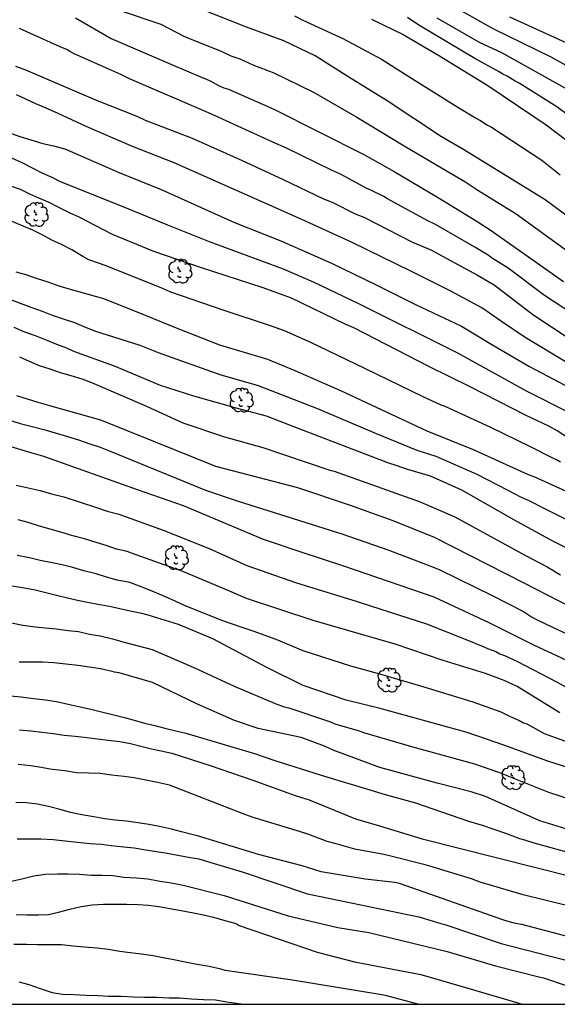
# Model space of a CAD drawing. Units: metres. Extents: x 577844 to 578195, y 4789040 to 4789290.
# Drawn here: x 577963 to 578016, y 4789040 to 4789138 of the extents above; entities that cross this region are included whole.
import ezdxf

# ---------------------------------------------------------------- set-up
doc = ezdxf.new("R2010")
doc.units = ezdxf.units.M
for name, color, linetype in [('010106', 9, 'Continuous'), ('020104', 34, 'Continuous'), ('100202', 3, 'Continuous')]:
    doc.layers.add(name, color=color, linetype=linetype)
doc.layers.add('020105', color=24, linetype='Continuous', lineweight=30)

# ---------------------------------------------------------------- blocks, each defined once
blk = doc.blocks.new('ARBOL')
blk.add_circle((0, 0), 0.0587)
for centre, radius, start, end in [((-0.28, 0.855), 0.3, 359.28777, 173.60777), ((0.097, 0.97), 0.21, 23.15651, 160.46651), ((0.438, 0.881), 0.24, 301.57804, 139.32804), ((-0.564, 0.381), 0.532, 92.28, 254.58), ((-0.091, 0.321), 0.12, 119.14, 310.56), ((0.656, 0.288), 0.443, 319.85562, 114.76562), ((0.819, -0.249), 0.383, 235.52754, 62.02753), ((-0.556, -0.339), 0.555, 142.64, 266.54), ((-0.301, -0.676), 0.45, 213.78, 295.32), ((-0.039, -0.384), 0.21, 189.64, 323.88), ((0.299, -0.624), 0.532, 224.67, 0.24)]:
    blk.add_arc(centre, radius, start, end)

msp = doc.modelspace()

# ---------------------------------------------------------------- linework, layer by layer
at = {"layer": '010106', "flags": 128}
msp.add_lwpolyline([(577844.171, 4789040.468), (578194.161, 4789040.461), (578194.167, 4789290.454), (577844.177, 4789290.461)], close=True, dxfattribs=at)
at = {"layer": '020104', "flags": 128}
for points, elevation in [([(578018.724, 4789132.48), (578015.749, 4789134.141), (578009.983, 4789136.943), (578005.673, 4789139.375)], 249), ([(578022.264, 4789114.735), (578015.138, 4789120.037), (578007.178, 4789124.95), (578004.875, 4789126.259), (577999.523, 4789129.799), (577995.715, 4789132.167), (577992.372, 4789134.263), (577989.29, 4789135.733), (577985.585, 4789137.114), (577981.011, 4789138.9)], 254), ([(577990.336, 4789138.214), (577991.176, 4789137.784), (577995.118, 4789135.975), (577998.94, 4789133.92), (578002.293, 4789131.83), (578006.503, 4789129.191), (578008.263, 4789128.138), (578008.677, 4789127.913), (578009.446, 4789127.412), (578009.828, 4789127.198), (578014.805, 4789123.954), (578016.296, 4789122.769), (578016.641, 4789122.503)], 253), ([(577968.659, 4789138.011), (577972.185, 4789135.986), (577978.082, 4789133.442), (577981.185, 4789132.121), (577981.624, 4789131.953), (577982.053, 4789131.747), (577982.895, 4789131.285), (577983.34, 4789131.11), (577983.801, 4789130.974), (577988.298, 4789129), (577997.197, 4789124.506), (578000.211, 4789122.826), (578004.491, 4789120.292), (578008.306, 4789117.949), (578009.698, 4789117.066), (578016.973, 4789111.943)], 256), ([(577997.958, 4789137.883), (578001.093, 4789136.365), (578004.539, 4789134.371), (578009.459, 4789131.335), (578015.231, 4789127.439), (578017.568, 4789125.693)], 252), ([(578017.447, 4789128.357), (578016.289, 4789129.213), (578012.56, 4789131.561), (578012.163, 4789131.753), (578011.381, 4789132.246), (578010.968, 4789132.46), (578010.6, 4789132.688), (578008.183, 4789134.014), (578002.636, 4789137.301), (578001.516, 4789138.065)], 251), ([(578011.602, 4789138.121), (578015.667, 4789136.264), (578018.33, 4789135.067)], 248), ([(578021.28, 4789106.505), (578015.078, 4789110.559), (578011.492, 4789113.256), (578009.842, 4789114.293), (578009.504, 4789114.543), (578008.183, 4789115.34), (578004.303, 4789117.599), (578003.461, 4789117.977), (577999.541, 4789120.108), (577999.162, 4789120.346), (577997.904, 4789120.968), (577997.495, 4789121.133), (577994.888, 4789122.548), (577993.993, 4789122.942), (577989.559, 4789125.143), (577988.207, 4789125.734), (577982.415, 4789128.36), (577981.067, 4789128.971), (577973.99, 4789132.002), (577973.151, 4789132.429), (577972.258, 4789132.799), (577968.517, 4789134.467), (577968.097, 4789134.685), (577967.857, 4789134.845), (577967.155, 4789135.157), (577966.195, 4789135.595), (577965.179, 4789136.053), (577964.195, 4789136.485), (577963.103, 4789136.971)], 257), ([(577962.729, 4789133.243), (577963.725, 4789132.897), (577970.627, 4789129.906), (577974.718, 4789128.31), (577975.558, 4789127.911), (577980.206, 4789126.139), (577985.169, 4789123.926), (577989.22, 4789122.027), (577993.221, 4789120.115), (577994.123, 4789119.753), (577996.326, 4789118.651), (577997.203, 4789118.303), (578002.013, 4789115.826), (578003.844, 4789115.087), (578008.435, 4789112.589), (578010.086, 4789111.629), (578013.634, 4789108.927), (578014.015, 4789108.632), (578019.353, 4789105.079)], 258), ([(578017.379, 4789103.881), (578013.176, 4789106.404), (578010.809, 4789107.991), (578008.881, 4789109.331), (578005.815, 4789110.989), (578001.835, 4789112.954), (577996.044, 4789115.82), (577991.072, 4789118.077), (577978.426, 4789123.674), (577974.286, 4789125.304), (577969.717, 4789127.276), (577966.873, 4789128.601), (577965.743, 4789129.081), (577964.737, 4789129.529), (577963.747, 4789129.985), (577962.831, 4789130.405)], 259), ([(577962.313, 4789124.191), (577963.343, 4789123.715), (577964.447, 4789123.171), (577965.339, 4789122.701), (577966.323, 4789122.281), (577967.149, 4789121.829), (577973.169, 4789119.443), (577977.753, 4789117.554), (577981.896, 4789115.916), (577982.769, 4789115.569), (577989.225, 4789113.211), (577992.195, 4789111.918), (577996.67, 4789109.781), (578006.47, 4789104.9), (578013.348, 4789101.114), (578017.328, 4789099.104)], 261), ([(578020.455, 4789094.515), (578016.329, 4789097.189), (578015.511, 4789097.649), (578013.263, 4789098.687), (578007.732, 4789101.519), (578003.712, 4789103.514), (577996.207, 4789107.379), (577995.352, 4789107.721), (577990.045, 4789110.305), (577987.233, 4789111.324), (577981.115, 4789113.288), (577976.408, 4789114.899), (577972.308, 4789116.61), (577969.007, 4789118.299), (577968.069, 4789118.748), (577966.949, 4789119.284), (577966.067, 4789119.76), (577965.045, 4789120.194), (577964.131, 4789120.6), (577963.213, 4789121.042), (577962.169, 4789121.402)], 262), ([(578016.657, 4789094.077), (578016.27, 4789094.321), (578015.824, 4789094.522), (578013.708, 4789095.591), (578009.766, 4789097.514), (578005.252, 4789099.578), (578004.85, 4789099.721), (578003.067, 4789100.544), (577997.29, 4789103.358), (577991.949, 4789105.9), (577989.337, 4789107.077), (577987.959, 4789107.551), (577983.275, 4789109.114), (577978.089, 4789110.902), (577977.191, 4789111.28), (577971.686, 4789113.488), (577969.994, 4789114.082), (577969.388, 4789114.414), (577968.308, 4789115.08), (577967.271, 4789115.616), (577966.331, 4789116.038), (577965.417, 4789116.544), (577964.447, 4789117.008), (577963.483, 4789117.412), (577962.389, 4789117.894)], 263), ([(578019.063, 4789090.346), (578014.072, 4789092.626), (578013.51, 4789092.835), (578008.043, 4789095.289), (578003.475, 4789097.149), (577994.921, 4789101.128), (577990.414, 4789103.112), (577987.703, 4789104.225), (577982.959, 4789105.645), (577978.827, 4789107.275), (577974.708, 4789108.948), (577971.476, 4789110.237), (577968.166, 4789111.142), (577967.036, 4789111.488), (577965.956, 4789111.882), (577964.797, 4789112.234), (577963.763, 4789112.594), (577962.777, 4789112.878)], 264), ([(578020.724, 4789083.84), (578015.902, 4789086.267), (578012.1, 4789088.336), (578006.912, 4789091.307), (578003.799, 4789092.701), (578001.415, 4789093.38), (578000.492, 4789093.726), (577999.581, 4789094.009), (577990.793, 4789097.365), (577987.561, 4789098.619), (577984.692, 4789099.391), (577980.371, 4789100.612), (577977.064, 4789101.677), (577972.534, 4789103.582), (577968.846, 4789104.906), (577968.414, 4789105.066), (577967.786, 4789105.366), (577966.81, 4789105.726), (577965.84, 4789106.122), (577964.696, 4789106.578), (577963.656, 4789106.94), (577962.594, 4789107.4)], 266), ([(577963.106, 4789104.48), (577964.072, 4789104.054), (577965.078, 4789103.644), (577966.112, 4789103.298), (577967.154, 4789102.952), (577968.212, 4789102.638), (577969.276, 4789102.31), (577970.234, 4789101.956), (577975.676, 4789099.603), (577979.291, 4789097.975), (577983.407, 4789096.572), (577987.207, 4789095.533), (577993.847, 4789093.299), (577994.255, 4789093.194), (578001.747, 4789090.526), (578002.624, 4789090.226), (578006.215, 4789088.658), (578013.202, 4789084.849), (578015.36, 4789083.725), (578015.902, 4789083.386), (578016.278, 4789083.18), (578016.669, 4789082.92)], 267), ([(577962.82, 4789100.664), (577963.89, 4789100.35), (577964.916, 4789099.998), (577966.076, 4789099.684), (577971.144, 4789098.264), (577976.542, 4789096.1), (577982.513, 4789093.672), (577990.642, 4789091.557), (577995.855, 4789089.841), (578000.054, 4789088.317), (578004.147, 4789086.67), (578013.019, 4789082.154), (578019.948, 4789078.578)], 268), ([(577960.866, 4789098.636), (577963.19, 4789097.894), (577964.384, 4789097.612), (577965.538, 4789097.318), (577966.664, 4789096.968), (577967.874, 4789096.62), (577968.944, 4789096.272), (577969.978, 4789095.912), (577971.106, 4789095.566), (577972.086, 4789095.158), (577981.529, 4789091.31), (577984.759, 4789090.231), (577995.032, 4789086.999), (577999.664, 4789085.386), (578003.747, 4789083.832), (578004.644, 4789083.465), (578009.979, 4789080.862), (578013.001, 4789079.31), (578013.803, 4789078.784), (578014.232, 4789078.55), (578015.936, 4789077.735), (578019.935, 4789075.885)], 269), ([(577962.782, 4789091.82), (577965.16, 4789091.266), (577966.286, 4789090.936), (577967.502, 4789090.65), (577970.748, 4789089.588), (577971.806, 4789089.23), (577972.948, 4789088.942), (577977.341, 4789087.346), (577981.889, 4789085.543), (577985.605, 4789083.86), (577990.419, 4789082.182), (577996.553, 4789080.288), (577997.844, 4789079.881), (578003.406, 4789078.076), (578007.379, 4789076.512), (578009.02, 4789075.834), (578009.427, 4789075.656), (578010.268, 4789075.339), (578010.674, 4789075.137), (578011.113, 4789074.955), (578012.339, 4789074.386), (578016.329, 4789072.31), (578018.952, 4789070.867)], 271), ([(578016.585, 4789069.283), (578012.383, 4789071.876), (578011.091, 4789072.501), (578009.233, 4789073.191), (578004.951, 4789074.506), (578000.295, 4789076.081), (577992.183, 4789078.434), (577985.588, 4789080.583), (577983.836, 4789081.364), (577979.276, 4789083.276), (577974.19, 4789085.076), (577973.758, 4789085.228), (577972.72, 4789085.474), (577971.692, 4789085.84), (577970.71, 4789086.146), (577969.542, 4789086.494), (577968.388, 4789086.79), (577967.224, 4789087.146), (577966.16, 4789087.458), (577965.084, 4789087.758), (577963.966, 4789088.11), (577962.994, 4789088.384)], 272), ([(578021.38, 4789064.925), (578015.091, 4789067.213), (578013.358, 4789068.154), (578012.937, 4789068.314), (578012.531, 4789068.528), (578011.646, 4789068.926), (578010.8, 4789069.369), (578008.02, 4789070.356), (578002.84, 4789071.91), (577998.565, 4789073.189), (577995.912, 4789073.903), (577991.207, 4789075.431), (577988.53, 4789076.547), (577988.074, 4789076.694), (577986.346, 4789077.322), (577984.968, 4789077.801), (577983.131, 4789078.423), (577979.449, 4789079.896), (577978.527, 4789080.33), (577977.569, 4789080.76), (577976.466, 4789081.228), (577975.416, 4789081.65), (577974.31, 4789082.086), (577974.052, 4789082.18), (577972.8, 4789082.424), (577971.716, 4789082.706), (577970.712, 4789083.022), (577969.472, 4789083.348), (577968.388, 4789083.648), (577967.334, 4789083.929), (577966.348, 4789084.121), (577965.154, 4789084.367), (577964.106, 4789084.613), (577962.888, 4789084.845)], 273), ([(578019.62, 4789063.14), (578015.305, 4789064.542), (578011.154, 4789066.045), (578007.439, 4789067.332), (577998.822, 4789069.728), (577995.445, 4789070.547), (577991.186, 4789071.978), (577987.659, 4789073.728), (577982.264, 4789076.605), (577978.844, 4789078.04), (577975.869, 4789078.944), (577975.227, 4789079.11), (577974.08, 4789079.34), (577973.036, 4789079.571), (577972.024, 4789079.795), (577970.864, 4789080.005), (577969.834, 4789080.201), (577968.848, 4789080.407), (577967.856, 4789080.615), (577966.78, 4789080.895), (577965.734, 4789081.151), (577964.68, 4789081.405), (577963.412, 4789081.655), (577962.172, 4789081.859)], 274), ([(578018.059, 4789057.561), (578014.629, 4789058.615), (578009.237, 4789061.014), (578007.829, 4789061.485), (578004.47, 4789062.348), (577998.78, 4789063.891), (577994.176, 4789065.588), (577993.313, 4789065.979), (577990.993, 4789066.839), (577986.724, 4789067.741), (577984.388, 4789068.515), (577980.74, 4789070.142), (577976.27, 4789072.288), (577972.981, 4789073.233), (577972.515, 4789073.297), (577972.281, 4789073.381), (577971.139, 4789073.625), (577970.028, 4789073.789), (577968.924, 4789073.965), (577967.71, 4789074.103), (577966.502, 4789074.233), (577965.426, 4789074.305), (577964.212, 4789074.305), (577963.078, 4789074.305)], 276), ([(577962.202, 4789070.983), (577963.298, 4789070.867), (577964.488, 4789070.719), (577965.69, 4789070.567), (577966.766, 4789070.415), (577967.948, 4789070.145), (577969.129, 4789069.879), (577970.179, 4789069.659), (577971.235, 4789069.403), (577972.461, 4789069.089), (577973.511, 4789068.835), (577974.479, 4789068.555), (577975.489, 4789068.275), (577976.503, 4789068.047), (577977.493, 4789067.787), (577978.601, 4789067.495), (577979.587, 4789067.283), (577985.826, 4789065.417), (577986.278, 4789065.284), (577988.405, 4789064.576), (577992.988, 4789063.129), (577998.116, 4789061.569), (577999.093, 4789061.29), (578002.303, 4789060.382), (578007.549, 4789058.576), (578008.927, 4789058.174), (578011.227, 4789057.385), (578012.619, 4789056.874), (578013.096, 4789056.735), (578014.025, 4789056.417), (578018.341, 4789055.238)], 277), ([(577963.11, 4789067.605), (577964.242, 4789067.499), (577965.336, 4789067.361), (577966.459, 4789067.249), (577967.551, 4789067.071), (577968.617, 4789066.967), (577969.813, 4789066.851), (577970.833, 4789066.717), (577971.859, 4789066.595), (577973.047, 4789066.439), (577974.109, 4789066.249), (577975.137, 4789065.993), (577976.169, 4789065.739), (577977.151, 4789065.539), (577978.191, 4789065.303), (577981.993, 4789064.066), (577986.217, 4789062.614), (577990.395, 4789061.127), (577991.781, 4789060.677), (577996.378, 4789058.803), (577998.756, 4789058.107), (578002.963, 4789056.817), (578017.896, 4789053.084)], 278), ([(578017.272, 4789050.228), (578012.967, 4789051.3), (578008.729, 4789052.539), (578007.862, 4789052.876), (578003.736, 4789054.131), (578003.264, 4789054.25), (577999.459, 4789055.225), (577999.002, 4789055.309), (577998.099, 4789055.467), (577996.309, 4789055.814), (577994.471, 4789056.329), (577993.579, 4789056.562), (577991.743, 4789057.27), (577990.84, 4789057.563), (577986.16, 4789058.962), (577985.265, 4789059.312), (577977.973, 4789062.143), (577976.783, 4789062.387), (577975.635, 4789062.633), (577974.479, 4789062.849), (577973.463, 4789062.979), (577972.227, 4789063.113), (577971.103, 4789063.281), (577969.959, 4789063.307), (577968.767, 4789063.351), (577967.597, 4789063.549), (577966.363, 4789063.687), (577965.275, 4789063.871), (577964.229, 4789064.041), (577962.97, 4789064.173)], 279), ([(577962.873, 4789056.815), (577963.969, 4789056.815), (577965.217, 4789056.815), (577966.457, 4789056.765), (577967.647, 4789056.617), (577968.853, 4789056.485), (577970.117, 4789056.367), (577971.189, 4789056.285), (577972.191, 4789056.171), (577973.433, 4789056.033), (577974.467, 4789055.931), (577975.635, 4789055.733), (577976.665, 4789055.589), (577977.737, 4789055.409), (577978.795, 4789055.195), (577979.855, 4789055.017), (577980.881, 4789054.833), (577982.057, 4789054.497), (577985.159, 4789053.553), (577991.638, 4789051.386), (577995.953, 4789050.495), (578002.651, 4789049.114), (578004.81, 4789048.445), (578005.226, 4789048.343), (578010.787, 4789046.471), (578015.551, 4789045.269), (578018.909, 4789044.406)], 281), ([(577962.177, 4789052.618), (577963.353, 4789052.883), (577964.551, 4789053.165), (577965.679, 4789053.347), (577966.923, 4789053.355), (577967.929, 4789053.355), (577969.025, 4789053.327), (577970.249, 4789053.249), (577971.259, 4789053.237), (577972.351, 4789053.187), (577973.445, 4789053.019), (577974.649, 4789052.961), (577975.831, 4789052.857), (577976.847, 4789052.665), (577978.113, 4789052.491), (577979.311, 4789052.259), (577983.373, 4789051.215), (577989.695, 4789049.225), (577994.632, 4789048.047), (577997.685, 4789047.55), (578005.453, 4789045.69), (578010.218, 4789044.272), (578014.531, 4789043.192), (578014.991, 4789043.065), (578019.672, 4789041.491)], 282), ([(577962.787, 4789049.344), (577963.837, 4789049.316), (577964.997, 4789049.316), (577965.999, 4789049.352), (577966.983, 4789049.587), (577968.101, 4789049.867), (577969.231, 4789050.125), (577970.317, 4789050.295), (577971.429, 4789050.363), (577972.693, 4789050.365), (577973.715, 4789050.357), (577974.867, 4789050.323), (577975.885, 4789050.277), (577976.919, 4789050.147), (577978.007, 4789049.925), (577979.135, 4789049.749), (577980.335, 4789049.523), (577981.331, 4789049.309), (577982.329, 4789049.073), (577983.451, 4789048.739), (577984.421, 4789048.479), (577984.663, 4789048.371), (577984.865, 4789048.257), (577992.596, 4789045.61), (577996.277, 4789044.676), (578002.841, 4789043.425), (578007.735, 4789041.983), (578012.436, 4789040.604), (578012.872, 4789040.465)], 283), ([(578002.539, 4789040.465), (577999.477, 4789041.314), (577998.987, 4789041.398), (577990.151, 4789042.838), (577983.465, 4789043.791), (577983.035, 4789043.949), (577981.883, 4789044.199), (577980.695, 4789044.395), (577979.517, 4789044.619), (577978.387, 4789044.847), (577977.335, 4789045.071), (577976.337, 4789045.251), (577975.179, 4789045.407), (577974.071, 4789045.553), (577973.061, 4789045.699), (577971.883, 4789045.865), (577970.795, 4789046.002), (577969.527, 4789046.128), (577968.431, 4789046.222), (577967.281, 4789046.334), (577966.067, 4789046.356), (577964.901, 4789046.356), (577963.813, 4789046.362), (577962.571, 4789046.362)], 284)]:
    msp.add_lwpolyline(points, dxfattribs=dict(at, elevation=elevation))
at = {"layer": '020105', "flags": 128}
for points, elevation in [([(577972.899, 4789138.831), (577977.091, 4789137.409), (577979.464, 4789136.192), (577983.153, 4789134.689), (577984.038, 4789134.26), (577984.914, 4789133.962), (577986.217, 4789133.38), (577988.284, 4789132.584), (577992.214, 4789130.665), (577996.507, 4789128.188), (578001.176, 4789125.377), (578005.451, 4789122.844), (578007.182, 4789121.85), (578008.472, 4789120.992), (578012.271, 4789118.625), (578017.42, 4789114.93)], 255), ([(578004.437, 4789138.013), (578008.608, 4789135.606), (578010.831, 4789134.583), (578017.31, 4789130.966)], 250), ([(577959.981, 4789127.397), (577963.141, 4789126.299), (577964.247, 4789125.945), (577965.425, 4789125.605), (577966.477, 4789125.377), (577967.621, 4789125.081), (577973.034, 4789122.708), (577977.148, 4789121.043), (577984.407, 4789117.784), (577988.999, 4789115.962), (577993.991, 4789113.75), (577998.417, 4789111.624), (578002.393, 4789109.644), (578006.875, 4789107.537), (578009.851, 4789105.703), (578013.532, 4789103.574), (578018.362, 4789101.029)], 260), ([(577962.053, 4789110.238), (577963.179, 4789109.81), (577964.238, 4789109.398), (577965.366, 4789109.002), (577966.342, 4789108.604), (577967.444, 4789108.262), (577968.562, 4789107.878), (577969.488, 4789107.496), (577970.542, 4789107.062), (577975.04, 4789105.647), (577976.85, 4789104.911), (577982.944, 4789102.745), (577986.727, 4789101.674), (577992.668, 4789099.355), (577993.381, 4789099.049), (577998.41, 4789096.922), (578002.457, 4789095.275), (578004.336, 4789094.673), (578008.386, 4789092.899), (578011.441, 4789091.301), (578012.713, 4789090.635), (578013.58, 4789090.262), (578015.011, 4789089.529), (578020.327, 4789086.85)], 265), ([(577962.276, 4789095.644), (577964.33, 4789094.99), (577965.48, 4789094.664), (577974.764, 4789091.372), (577979.328, 4789089.809), (577987.228, 4789086.448), (577990.948, 4789085.207), (577995.196, 4789083.842), (578004.136, 4789080.765), (578009.557, 4789078.235), (578013.989, 4789076.027), (578017.682, 4789074.298)], 270), ([(577962.338, 4789078.179), (577963.464, 4789077.969), (577964.654, 4789077.795), (577965.656, 4789077.695), (577966.762, 4789077.591), (577967.932, 4789077.447), (577968.956, 4789077.317), (577970.034, 4789077.075), (577971.112, 4789076.889), (577972.33, 4789076.615), (577973.477, 4789076.281), (577976.249, 4789075.542), (577980.375, 4789073.787), (577984.364, 4789071.918), (577988.422, 4789070.208), (577989.322, 4789069.885), (577989.79, 4789069.769), (577993.909, 4789068.387), (577994.329, 4789068.209), (577996.735, 4789067.523), (577997.169, 4789067.334), (578001.905, 4789065.973), (578008.144, 4789064.229), (578010.512, 4789063.428), (578015.479, 4789061.427), (578018.839, 4789060.35)], 275), ([(578017.592, 4789047.113), (578012.832, 4789048.338), (578012.398, 4789048.41), (578011.944, 4789048.512), (578011.048, 4789048.773), (578000.743, 4789052.403), (578000.273, 4789052.5), (577997.325, 4789052.85), (577992.964, 4789053.559), (577991.084, 4789054.161), (577986.772, 4789055.285), (577980.719, 4789057.111), (577980.301, 4789057.219), (577979.149, 4789057.533), (577978.165, 4789057.773), (577976.985, 4789058.047), (577975.905, 4789058.251), (577974.851, 4789058.415), (577973.709, 4789058.573), (577972.571, 4789058.685), (577971.559, 4789058.811), (577970.479, 4789059.015), (577969.297, 4789059.191), (577968.157, 4789059.439), (577967.137, 4789059.727), (577965.981, 4789060.027), (577964.891, 4789060.261), (577963.807, 4789060.401), (577962.771, 4789060.431)], 280), ([(577963.055, 4789042.68), (577964.045, 4789042.408), (577965.147, 4789042.026), (577966.343, 4789041.62), (577967.371, 4789041.454), (577968.489, 4789041.416), (577969.729, 4789041.38), (577970.891, 4789041.332), (577971.929, 4789041.28), (577973.175, 4789041.274), (577974.409, 4789041.21), (577975.483, 4789041.17), (577976.685, 4789041.156), (577977.937, 4789041.105), (577978.951, 4789041.097), (577980.127, 4789041.011), (577981.325, 4789040.931), (577982.524, 4789040.887), (577983.65, 4789040.721), (577984.828, 4789040.537), (577985.284, 4789040.465)], 285)]:
    msp.add_lwpolyline(points, dxfattribs=dict(at, elevation=elevation))

# ---------------------------------------------------------------- block references
at = {"layer": '100202', "rotation": 359.9987685839998}
for p in [(577964.766, 4789118.57, 262.802), (577978.994, 4789112.96, 262.535), (577985.069, 4789100.202, 265.97), (577978.645, 4789084.618, 271.698), (577999.689, 4789072.521, 273.279), (578011.96, 4789062.873, 275.199)]:
    msp.add_blockref('ARBOL', p, dxfattribs=at)

doc.saveas('drawing.dxf')
